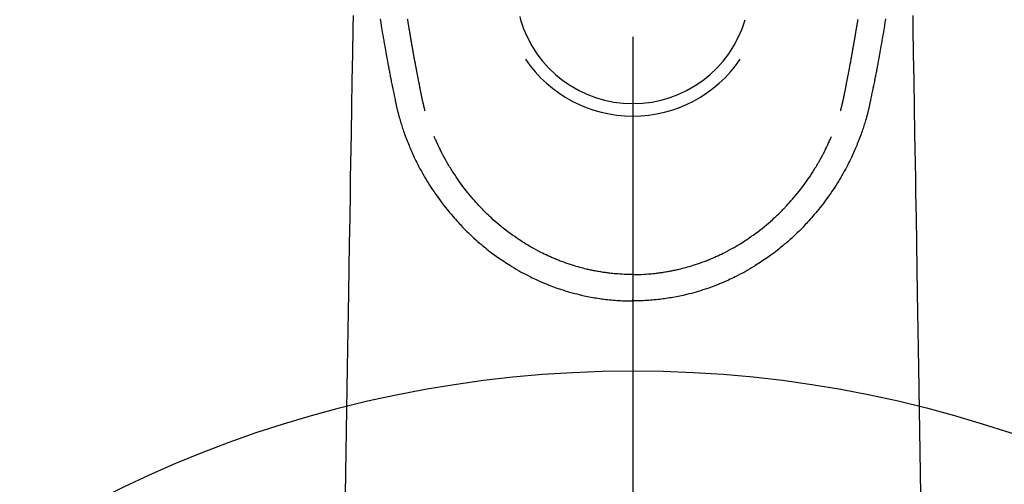
# Model space of a CAD drawing. Extents: x 163 to 26285, y -32850 to -24450.
# Drawn here: x 3865 to 3941, y -26243 to -26208 of the extents above; entities that cross this region are included whole.
import ezdxf

# ---------------------------------------------------------------- set-up
doc = ezdxf.new("R2010")
doc.units = 0
doc.header["$LTSCALE"] = 50
doc.header["$MEASUREMENT"] = 0
doc.linetypes.add('CENTER2', pattern=[1.125, 0.75, -0.125, 0.125, -0.125])
doc.layers.add('150-機器', color=8, linetype='CONTINUOUS')

msp = doc.modelspace()

# ---------------------------------------------------------------- linework, layer by layer
at = {"layer": '150-機器', "color": 161, "linetype": 'CENTER2'}
msp.add_line((3912.243, -25983.84), (3912.243, -26475.282), dxfattribs=at)
at = {"layer": '150-機器', "color": 13, "linetype": 'Continuous'}
for points in [[(3890.683, -26207.21), (3890.667, -26208.143), (3890.634, -26210.179), (3890.6, -26212.215), (3890.567, -26214.251), (3890.534, -26216.287), (3890.515, -26217.436), (3890.496, -26218.585), (3890.477, -26219.733), (3890.458, -26220.882), (3890.427, -26222.803), (3890.395, -26224.723), (3890.364, -26226.644), (3890.332, -26228.565), (3890.308, -26229.997), (3890.285, -26231.43), (3890.261, -26232.863), (3890.238, -26234.295), (3890.185, -26237.545), (3890.131, -26240.795), (3890.078, -26244.045)], [(3933.804, -26207.21), (3933.819, -26208.143), (3933.853, -26210.179), (3933.886, -26212.215), (3933.92, -26214.251), (3933.953, -26216.287), (3933.972, -26217.436), (3933.991, -26218.585), (3934.01, -26219.733), (3934.029, -26220.882), (3934.06, -26222.803), (3934.092, -26224.723), (3934.123, -26226.644), (3934.155, -26228.565), (3934.178, -26229.997), (3934.202, -26231.43), (3934.225, -26232.863), (3934.249, -26234.295), (3934.302, -26237.545), (3934.356, -26240.795), (3934.409, -26244.045)], [(3892.776, -26207.466), (3892.824, -26207.754), (3892.833, -26207.812), (3892.843, -26207.87), (3892.853, -26207.929), (3892.862, -26207.987), (3892.889, -26208.145), (3892.915, -26208.302), (3892.942, -26208.459), (3892.968, -26208.617), (3892.984, -26208.711), (3893, -26208.805), (3893.016, -26208.899), (3893.032, -26208.993), (3893.051, -26209.102), (3893.069, -26209.211), (3893.088, -26209.321), (3893.107, -26209.43), (3893.132, -26209.578), (3893.158, -26209.725), (3893.184, -26209.872), (3893.21, -26210.02), (3893.221, -26210.087), (3893.233, -26210.154), (3893.245, -26210.222), (3893.257, -26210.289), (3893.296, -26210.504), (3893.335, -26210.718), (3893.375, -26210.932), (3893.415, -26211.147), (3893.432, -26211.236), (3893.449, -26211.325), (3893.466, -26211.415), (3893.483, -26211.504), (3893.501, -26211.6), (3893.52, -26211.695), (3893.539, -26211.791), (3893.558, -26211.887), (3893.572, -26211.96), (3893.586, -26212.032), (3893.601, -26212.105), (3893.615, -26212.178), (3893.636, -26212.278), (3893.656, -26212.379), (3893.677, -26212.479), (3893.697, -26212.579), (3893.712, -26212.652), (3893.727, -26212.726), (3893.742, -26212.799), (3893.757, -26212.872), (3893.779, -26212.976), (3893.8, -26213.08), (3893.822, -26213.184), (3893.844, -26213.288), (3893.853, -26213.334), (3893.863, -26213.38), (3893.872, -26213.426), (3893.882, -26213.472), (3893.902, -26213.567), (3893.922, -26213.662), (3893.942, -26213.757), (3893.962, -26213.853), (3893.972, -26213.904), (3893.983, -26213.954), (3893.994, -26214.005), (3894.004, -26214.056), (3894.018, -26214.119), (3894.032, -26214.181), (3894.046, -26214.244), (3894.06, -26214.306), (3894.072, -26214.357), (3894.083, -26214.408), (3894.095, -26214.458), (3894.107, -26214.509), (3894.115, -26214.543), (3894.124, -26214.576), (3894.133, -26214.61), (3894.141, -26214.644), (3894.15, -26214.679), (3894.159, -26214.714), (3894.167, -26214.75), (3894.176, -26214.785)], [(3896.241, -26214.547), (3896.23, -26214.503), (3896.218, -26214.46), (3896.207, -26214.417), (3896.196, -26214.373), (3896.189, -26214.347), (3896.182, -26214.321), (3896.175, -26214.295), (3896.169, -26214.269), (3896.161, -26214.236), (3896.153, -26214.204), (3896.145, -26214.172), (3896.137, -26214.14), (3896.129, -26214.107), (3896.121, -26214.075), (3896.113, -26214.043), (3896.105, -26214.01), (3896.095, -26213.971), (3896.086, -26213.931), (3896.077, -26213.892), (3896.068, -26213.853), (3896.061, -26213.821), (3896.053, -26213.789), (3896.046, -26213.757), (3896.039, -26213.725), (3896.03, -26213.686), (3896.021, -26213.647), (3896.013, -26213.608), (3896.004, -26213.568), (3895.998, -26213.538), (3895.991, -26213.508), (3895.985, -26213.477), (3895.978, -26213.447), (3895.971, -26213.41), (3895.963, -26213.374), (3895.956, -26213.338), (3895.948, -26213.301), (3895.936, -26213.24), (3895.924, -26213.178), (3895.911, -26213.117), (3895.899, -26213.056), (3895.89, -26213.008), (3895.881, -26212.961), (3895.872, -26212.914), (3895.862, -26212.866), (3895.854, -26212.821), (3895.845, -26212.776), (3895.837, -26212.732), (3895.829, -26212.687), (3895.82, -26212.641), (3895.811, -26212.594), (3895.802, -26212.548), (3895.794, -26212.502), (3895.783, -26212.445), (3895.773, -26212.389), (3895.762, -26212.332), (3895.752, -26212.275), (3895.742, -26212.224), (3895.733, -26212.173), (3895.724, -26212.122), (3895.714, -26212.071), (3895.701, -26212.006), (3895.687, -26211.941), (3895.673, -26211.875), (3895.66, -26211.81), (3895.65, -26211.759), (3895.64, -26211.709), (3895.631, -26211.658), (3895.621, -26211.608), (3895.613, -26211.566), (3895.605, -26211.524), (3895.597, -26211.483), (3895.589, -26211.441), (3895.581, -26211.397), (3895.572, -26211.352), (3895.564, -26211.308), (3895.555, -26211.263), (3895.548, -26211.227), (3895.541, -26211.19), (3895.534, -26211.153), (3895.527, -26211.116), (3895.52, -26211.077), (3895.513, -26211.039), (3895.506, -26211.001), (3895.498, -26210.962), (3895.492, -26210.931), (3895.486, -26210.9), (3895.48, -26210.87), (3895.475, -26210.839), (3895.46, -26210.759), (3895.445, -26210.679), (3895.43, -26210.599), (3895.416, -26210.519), (3895.412, -26210.5), (3895.408, -26210.48), (3895.404, -26210.46), (3895.401, -26210.44), (3895.391, -26210.388), (3895.382, -26210.337), (3895.372, -26210.286), (3895.363, -26210.234), (3895.354, -26210.186), (3895.346, -26210.137), (3895.337, -26210.088), (3895.329, -26210.04), (3895.322, -26210.002), (3895.316, -26209.963), (3895.309, -26209.925), (3895.302, -26209.887), (3895.297, -26209.859), (3895.292, -26209.831), (3895.287, -26209.803), (3895.282, -26209.775), (3895.274, -26209.728), (3895.265, -26209.681), (3895.257, -26209.634), (3895.249, -26209.587), (3895.238, -26209.524), (3895.227, -26209.461), (3895.216, -26209.398), (3895.205, -26209.335), (3895.198, -26209.292), (3895.191, -26209.25), (3895.184, -26209.207), (3895.176, -26209.165), (3895.17, -26209.127), (3895.163, -26209.089), (3895.157, -26209.051), (3895.15, -26209.013), (3895.145, -26208.982), (3895.14, -26208.951), (3895.135, -26208.92), (3895.129, -26208.889), (3895.124, -26208.858), (3895.118, -26208.827), (3895.113, -26208.796), (3895.107, -26208.765), (3895.101, -26208.725), (3895.094, -26208.685), (3895.087, -26208.645), (3895.081, -26208.605), (3895.075, -26208.571), (3895.069, -26208.538), (3895.063, -26208.504), (3895.058, -26208.471), (3895.051, -26208.429), (3895.044, -26208.387), (3895.037, -26208.344), (3895.03, -26208.302), (3895.025, -26208.273), (3895.02, -26208.244), (3895.015, -26208.216), (3895.01, -26208.187), (3895.002, -26208.142), (3894.995, -26208.097), (3894.987, -26208.053), (3894.98, -26208.008), (3894.972, -26207.964), (3894.965, -26207.919), (3894.957, -26207.875), (3894.95, -26207.831), (3894.943, -26207.788), (3894.936, -26207.746), (3894.929, -26207.704), (3894.922, -26207.662), (3894.915, -26207.62), (3894.908, -26207.577), (3894.901, -26207.535), (3894.894, -26207.492)], [(3903.527, -26207.282), (3903.589, -26207.524)], [(3928.245, -26214.547), (3928.257, -26214.503), (3928.268, -26214.46), (3928.28, -26214.417), (3928.291, -26214.373), (3928.298, -26214.347), (3928.305, -26214.321), (3928.311, -26214.295), (3928.318, -26214.269), (3928.326, -26214.236), (3928.334, -26214.204), (3928.342, -26214.172), (3928.35, -26214.14), (3928.358, -26214.107), (3928.366, -26214.075), (3928.374, -26214.043), (3928.382, -26214.01), (3928.391, -26213.971), (3928.401, -26213.931), (3928.41, -26213.892), (3928.419, -26213.853), (3928.426, -26213.821), (3928.433, -26213.789), (3928.441, -26213.757), (3928.448, -26213.725), (3928.457, -26213.686), (3928.465, -26213.647), (3928.474, -26213.608), (3928.483, -26213.568), (3928.489, -26213.538), (3928.496, -26213.508), (3928.502, -26213.477), (3928.509, -26213.447), (3928.516, -26213.41), (3928.524, -26213.374), (3928.531, -26213.338), (3928.538, -26213.301), (3928.551, -26213.24), (3928.563, -26213.178), (3928.575, -26213.117), (3928.587, -26213.056), (3928.597, -26213.008), (3928.606, -26212.961), (3928.615, -26212.914), (3928.624, -26212.866), (3928.633, -26212.821), (3928.641, -26212.776), (3928.65, -26212.732), (3928.658, -26212.687), (3928.667, -26212.641), (3928.676, -26212.594), (3928.684, -26212.548), (3928.693, -26212.502), (3928.704, -26212.445), (3928.714, -26212.389), (3928.725, -26212.332), (3928.735, -26212.275), (3928.744, -26212.224), (3928.754, -26212.173), (3928.763, -26212.122), (3928.773, -26212.071), (3928.786, -26212.006), (3928.8, -26211.941), (3928.813, -26211.875), (3928.827, -26211.81), (3928.837, -26211.759), (3928.846, -26211.709), (3928.856, -26211.658), (3928.866, -26211.608), (3928.874, -26211.566), (3928.882, -26211.524), (3928.89, -26211.483), (3928.898, -26211.441), (3928.906, -26211.397), (3928.915, -26211.352), (3928.923, -26211.308), (3928.931, -26211.263), (3928.938, -26211.227), (3928.945, -26211.19), (3928.952, -26211.153), (3928.959, -26211.116), (3928.967, -26211.077), (3928.974, -26211.039), (3928.981, -26211.001), (3928.988, -26210.962), (3928.994, -26210.931), (3929, -26210.9), (3929.006, -26210.87), (3929.012, -26210.839), (3929.027, -26210.759), (3929.042, -26210.679), (3929.056, -26210.599), (3929.071, -26210.519), (3929.075, -26210.5), (3929.079, -26210.48), (3929.082, -26210.46), (3929.086, -26210.44), (3929.096, -26210.388), (3929.105, -26210.337), (3929.115, -26210.286), (3929.124, -26210.234), (3929.133, -26210.186), (3929.141, -26210.137), (3929.149, -26210.088), (3929.158, -26210.04), (3929.165, -26210.002), (3929.171, -26209.963), (3929.178, -26209.925), (3929.185, -26209.887), (3929.19, -26209.859), (3929.195, -26209.831), (3929.2, -26209.803), (3929.205, -26209.775), (3929.213, -26209.728), (3929.221, -26209.681), (3929.229, -26209.634), (3929.238, -26209.587), (3929.249, -26209.524), (3929.26, -26209.461), (3929.271, -26209.398), (3929.282, -26209.335), (3929.289, -26209.292), (3929.296, -26209.25), (3929.303, -26209.207), (3929.31, -26209.165), (3929.317, -26209.127), (3929.323, -26209.089), (3929.33, -26209.051), (3929.336, -26209.013), (3929.342, -26208.982), (3929.347, -26208.951), (3929.352, -26208.92), (3929.357, -26208.889), (3929.363, -26208.858), (3929.368, -26208.827), (3929.374, -26208.796), (3929.379, -26208.765), (3929.386, -26208.725), (3929.393, -26208.685), (3929.399, -26208.645), (3929.406, -26208.605), (3929.412, -26208.571), (3929.418, -26208.538), (3929.423, -26208.504), (3929.429, -26208.471), (3929.436, -26208.429), (3929.443, -26208.387), (3929.45, -26208.344), (3929.457, -26208.302), (3929.462, -26208.273), (3929.467, -26208.244), (3929.472, -26208.216), (3929.477, -26208.187), (3929.485, -26208.142), (3929.492, -26208.097), (3929.499, -26208.053), (3929.507, -26208.008), (3929.514, -26207.964), (3929.522, -26207.919), (3929.529, -26207.875), (3929.537, -26207.831), (3929.544, -26207.788), (3929.551, -26207.746), (3929.558, -26207.704), (3929.565, -26207.662), (3929.572, -26207.62), (3929.579, -26207.577), (3929.586, -26207.535), (3929.593, -26207.492)], [(3931.711, -26207.466), (3931.663, -26207.754), (3931.653, -26207.812), (3931.644, -26207.87), (3931.634, -26207.929), (3931.624, -26207.987), (3931.598, -26208.145), (3931.572, -26208.302), (3931.545, -26208.459), (3931.519, -26208.617), (3931.503, -26208.711), (3931.487, -26208.805), (3931.471, -26208.899), (3931.455, -26208.993), (3931.436, -26209.102), (3931.417, -26209.211), (3931.399, -26209.321), (3931.38, -26209.43), (3931.355, -26209.578), (3931.329, -26209.725), (3931.303, -26209.872), (3931.277, -26210.02), (3931.265, -26210.087), (3931.253, -26210.154), (3931.241, -26210.222), (3931.229, -26210.289), (3931.191, -26210.504), (3931.151, -26210.718), (3931.112, -26210.932), (3931.072, -26211.147), (3931.055, -26211.236), (3931.038, -26211.325), (3931.021, -26211.415), (3931.004, -26211.504), (3930.985, -26211.6), (3930.967, -26211.695), (3930.948, -26211.791), (3930.929, -26211.887), (3930.915, -26211.96), (3930.9, -26212.032), (3930.886, -26212.105), (3930.871, -26212.178), (3930.851, -26212.278), (3930.831, -26212.379), (3930.81, -26212.479), (3930.79, -26212.579), (3930.775, -26212.652), (3930.76, -26212.726), (3930.745, -26212.799), (3930.73, -26212.872), (3930.708, -26212.976), (3930.686, -26213.08), (3930.665, -26213.184), (3930.643, -26213.288), (3930.633, -26213.334), (3930.624, -26213.38), (3930.615, -26213.426), (3930.605, -26213.472), (3930.585, -26213.567), (3930.565, -26213.662), (3930.545, -26213.757), (3930.525, -26213.853), (3930.515, -26213.904), (3930.504, -26213.954), (3930.493, -26214.005), (3930.482, -26214.056), (3930.469, -26214.119), (3930.455, -26214.181), (3930.441, -26214.244), (3930.426, -26214.306), (3930.415, -26214.357), (3930.404, -26214.408), (3930.392, -26214.458), (3930.38, -26214.509), (3930.371, -26214.543), (3930.363, -26214.576), (3930.354, -26214.61), (3930.346, -26214.644), (3930.337, -26214.679), (3930.328, -26214.714), (3930.319, -26214.75), (3930.311, -26214.785)], [(3894.18, -26214.799), (3894.197, -26214.864), (3894.214, -26214.928), (3894.232, -26214.993), (3894.249, -26215.057), (3894.28, -26215.166), (3894.312, -26215.275), (3894.344, -26215.384), (3894.377, -26215.492), (3894.409, -26215.593), (3894.441, -26215.694), (3894.474, -26215.794), (3894.508, -26215.894), (3894.545, -26216.004), (3894.583, -26216.114), (3894.622, -26216.223), (3894.661, -26216.332), (3894.709, -26216.46), (3894.757, -26216.589), (3894.806, -26216.716), (3894.856, -26216.844), (3894.903, -26216.961), (3894.95, -26217.078), (3894.998, -26217.195), (3895.046, -26217.311), (3895.094, -26217.425), (3895.141, -26217.538), (3895.19, -26217.651), (3895.239, -26217.764), (3895.292, -26217.884), (3895.347, -26218.004), (3895.402, -26218.123), (3895.458, -26218.242), (3895.527, -26218.385), (3895.597, -26218.527), (3895.669, -26218.669), (3895.742, -26218.809), (3895.844, -26219.003), (3895.949, -26219.196), (3896.057, -26219.387), (3896.166, -26219.577), (3896.216, -26219.663), (3896.267, -26219.748), (3896.318, -26219.832), (3896.369, -26219.917), (3896.473, -26220.084), (3896.579, -26220.251), (3896.686, -26220.416), (3896.795, -26220.581), (3896.86, -26220.678), (3896.926, -26220.775), (3896.992, -26220.872), (3897.059, -26220.969), (3897.161, -26221.114), (3897.264, -26221.258), (3897.368, -26221.402), (3897.474, -26221.544), (3897.588, -26221.695), (3897.704, -26221.845), (3897.821, -26221.993), (3897.94, -26222.141), (3898.047, -26222.271), (3898.155, -26222.4), (3898.264, -26222.529), (3898.375, -26222.656), (3898.476, -26222.771), (3898.577, -26222.884), (3898.68, -26222.997), (3898.782, -26223.11), (3898.868, -26223.204), (3898.955, -26223.297), (3899.041, -26223.391), (3899.129, -26223.483), (3899.204, -26223.562), (3899.281, -26223.641), (3899.357, -26223.719), (3899.435, -26223.796), (3899.574, -26223.934), (3899.716, -26224.07), (3899.858, -26224.204), (3900.002, -26224.337), (3900.144, -26224.465), (3900.287, -26224.592), (3900.432, -26224.717), (3900.578, -26224.841), (3900.681, -26224.928), (3900.785, -26225.014), (3900.89, -26225.098), (3900.996, -26225.183), (3901.125, -26225.284), (3901.256, -26225.385), (3901.388, -26225.484), (3901.52, -26225.582), (3901.712, -26225.721), (3901.905, -26225.857), (3902.1, -26225.99), (3902.296, -26226.122), (3902.425, -26226.207), (3902.554, -26226.292), (3902.684, -26226.375), (3902.814, -26226.458), (3902.842, -26226.476), (3902.87, -26226.493), (3902.897, -26226.511), (3902.925, -26226.528), (3903.091, -26226.629), (3903.259, -26226.728), (3903.427, -26226.826), (3903.597, -26226.921), (3903.785, -26227.024), (3903.975, -26227.125), (3904.166, -26227.224), (3904.359, -26227.321), (3904.49, -26227.385), (3904.621, -26227.448), (3904.753, -26227.51), (3904.885, -26227.571), (3905.056, -26227.648), (3905.228, -26227.723), (3905.401, -26227.796), (3905.574, -26227.867), (3905.848, -26227.975), (3906.123, -26228.079), (3906.4, -26228.178), (3906.679, -26228.272), (3906.852, -26228.329), (3907.026, -26228.384), (3907.201, -26228.437), (3907.376, -26228.489), (3907.556, -26228.54), (3907.737, -26228.589), (3907.919, -26228.636), (3908.101, -26228.681), (3908.362, -26228.743), (3908.625, -26228.8), (3908.888, -26228.854), (3909.152, -26228.903), (3909.283, -26228.925), (3909.414, -26228.947), (3909.545, -26228.968), (3909.677, -26228.987), (3909.795, -26229.005), (3909.914, -26229.021), (3910.033, -26229.037), (3910.152, -26229.051), (3910.297, -26229.068), (3910.442, -26229.084), (3910.587, -26229.098), (3910.733, -26229.111), (3910.876, -26229.123), (3911.019, -26229.133), (3911.162, -26229.143), (3911.305, -26229.151), (3911.412, -26229.156), (3911.519, -26229.161), (3911.625, -26229.165), (3911.732, -26229.168), (3911.86, -26229.171), (3911.988, -26229.173), (3912.116, -26229.174), (3912.244, -26229.175)], [(3930.307, -26214.799), (3930.29, -26214.864), (3930.272, -26214.928), (3930.255, -26214.993), (3930.237, -26215.057), (3930.207, -26215.166), (3930.175, -26215.275), (3930.143, -26215.384), (3930.11, -26215.492), (3930.078, -26215.593), (3930.046, -26215.694), (3930.013, -26215.794), (3929.979, -26215.894), (3929.942, -26216.004), (3929.903, -26216.114), (3929.865, -26216.223), (3929.825, -26216.332), (3929.778, -26216.46), (3929.73, -26216.589), (3929.681, -26216.716), (3929.631, -26216.844), (3929.584, -26216.961), (3929.537, -26217.078), (3929.489, -26217.195), (3929.44, -26217.311), (3929.393, -26217.425), (3929.345, -26217.538), (3929.297, -26217.651), (3929.248, -26217.764), (3929.194, -26217.884), (3929.14, -26218.004), (3929.085, -26218.123), (3929.028, -26218.242), (3928.96, -26218.385), (3928.889, -26218.527), (3928.818, -26218.669), (3928.745, -26218.809), (3928.642, -26219.003), (3928.537, -26219.196), (3928.43, -26219.387), (3928.32, -26219.577), (3928.27, -26219.663), (3928.22, -26219.748), (3928.169, -26219.832), (3928.118, -26219.917), (3928.014, -26220.084), (3927.908, -26220.251), (3927.801, -26220.416), (3927.692, -26220.581), (3927.627, -26220.678), (3927.561, -26220.775), (3927.495, -26220.872), (3927.428, -26220.969), (3927.326, -26221.114), (3927.223, -26221.258), (3927.118, -26221.402), (3927.013, -26221.544), (3926.899, -26221.695), (3926.783, -26221.845), (3926.666, -26221.993), (3926.547, -26222.141), (3926.44, -26222.271), (3926.332, -26222.4), (3926.223, -26222.529), (3926.112, -26222.656), (3926.011, -26222.771), (3925.909, -26222.884), (3925.807, -26222.997), (3925.704, -26223.11), (3925.618, -26223.204), (3925.532, -26223.297), (3925.446, -26223.391), (3925.358, -26223.483), (3925.282, -26223.562), (3925.206, -26223.641), (3925.129, -26223.719), (3925.052, -26223.796), (3924.912, -26223.934), (3924.771, -26224.07), (3924.629, -26224.204), (3924.485, -26224.337), (3924.343, -26224.465), (3924.199, -26224.592), (3924.055, -26224.717), (3923.909, -26224.841), (3923.806, -26224.928), (3923.701, -26225.014), (3923.597, -26225.098), (3923.491, -26225.183), (3923.361, -26225.284), (3923.231, -26225.385), (3923.099, -26225.484), (3922.967, -26225.582), (3922.775, -26225.721), (3922.582, -26225.857), (3922.387, -26225.99), (3922.191, -26226.122), (3922.062, -26226.207), (3921.933, -26226.292), (3921.803, -26226.375), (3921.673, -26226.458), (3921.645, -26226.476), (3921.617, -26226.493), (3921.589, -26226.511), (3921.561, -26226.528), (3921.395, -26226.629), (3921.228, -26226.728), (3921.06, -26226.826), (3920.89, -26226.921), (3920.701, -26227.024), (3920.511, -26227.125), (3920.32, -26227.224), (3920.128, -26227.321), (3919.997, -26227.385), (3919.866, -26227.448), (3919.734, -26227.51), (3919.601, -26227.571), (3919.43, -26227.648), (3919.259, -26227.723), (3919.086, -26227.796), (3918.912, -26227.867), (3918.639, -26227.975), (3918.364, -26228.079), (3918.087, -26228.178), (3917.808, -26228.272), (3917.635, -26228.329), (3917.461, -26228.384), (3917.286, -26228.437), (3917.111, -26228.489), (3916.931, -26228.54), (3916.75, -26228.589), (3916.568, -26228.636), (3916.386, -26228.681), (3916.125, -26228.743), (3915.862, -26228.8), (3915.599, -26228.854), (3915.335, -26228.903), (3915.204, -26228.925), (3915.073, -26228.947), (3914.942, -26228.968), (3914.81, -26228.987), (3914.691, -26229.005), (3914.573, -26229.021), (3914.454, -26229.037), (3914.334, -26229.051), (3914.19, -26229.068), (3914.044, -26229.084), (3913.899, -26229.098), (3913.754, -26229.111), (3913.611, -26229.123), (3913.468, -26229.133), (3913.325, -26229.143), (3913.182, -26229.151), (3913.075, -26229.156), (3912.968, -26229.161), (3912.861, -26229.165), (3912.755, -26229.168), (3912.627, -26229.171), (3912.499, -26229.173), (3912.371, -26229.174), (3912.243, -26229.175)], [(3912.244, -26227.14), (3912.033, -26227.137), (3911.822, -26227.133), (3911.612, -26227.127), (3911.401, -26227.118), (3911.251, -26227.11), (3911.101, -26227.1), (3910.951, -26227.088), (3910.802, -26227.075), (3910.692, -26227.064), (3910.583, -26227.053), (3910.474, -26227.041), (3910.365, -26227.028), (3910.285, -26227.018), (3910.206, -26227.008), (3910.127, -26226.997), (3910.048, -26226.986), (3909.958, -26226.973), (3909.869, -26226.959), (3909.78, -26226.945), (3909.692, -26226.93), (3909.603, -26226.915), (3909.514, -26226.899), (3909.426, -26226.884), (3909.337, -26226.867), (3909.249, -26226.85), (3909.161, -26226.832), (3909.072, -26226.814), (3908.984, -26226.795), (3908.906, -26226.778), (3908.828, -26226.761), (3908.75, -26226.743), (3908.672, -26226.724), (3908.546, -26226.694), (3908.42, -26226.663), (3908.294, -26226.63), (3908.169, -26226.597), (3908.024, -26226.557), (3907.879, -26226.515), (3907.736, -26226.472), (3907.592, -26226.427), (3907.506, -26226.4), (3907.421, -26226.372), (3907.335, -26226.343), (3907.25, -26226.315), (3907.084, -26226.257), (3906.919, -26226.199), (3906.755, -26226.139), (3906.591, -26226.077), (3906.507, -26226.045), (3906.424, -26226.012), (3906.341, -26225.978), (3906.258, -26225.945), (3906.118, -26225.886), (3905.978, -26225.826), (3905.839, -26225.764), (3905.701, -26225.701), (3905.562, -26225.637), (3905.424, -26225.571), (3905.286, -26225.503), (3905.15, -26225.435), (3904.969, -26225.342), (3904.79, -26225.247), (3904.611, -26225.149), (3904.434, -26225.049), (3904.289, -26224.964), (3904.144, -26224.878), (3904.001, -26224.791), (3903.858, -26224.702), (3903.722, -26224.615), (3903.586, -26224.526), (3903.452, -26224.436), (3903.317, -26224.346), (3903.141, -26224.224), (3902.965, -26224.101), (3902.791, -26223.976), (3902.618, -26223.849), (3902.447, -26223.719), (3902.278, -26223.586), (3902.11, -26223.451), (3901.944, -26223.315), (3901.791, -26223.185), (3901.64, -26223.054), (3901.491, -26222.922), (3901.343, -26222.787), (3901.229, -26222.681), (3901.117, -26222.575), (3901.006, -26222.467), (3900.896, -26222.358), (3900.822, -26222.284), (3900.748, -26222.209), (3900.675, -26222.134), (3900.603, -26222.059), (3900.572, -26222.026), (3900.541, -26221.994), (3900.51, -26221.961), (3900.479, -26221.928), (3900.377, -26221.818), (3900.276, -26221.706), (3900.176, -26221.593), (3900.076, -26221.48), (3899.945, -26221.33), (3899.814, -26221.179), (3899.686, -26221.027), (3899.558, -26220.874), (3899.509, -26220.813), (3899.46, -26220.752), (3899.411, -26220.691), (3899.363, -26220.63), (3899.227, -26220.454), (3899.092, -26220.276), (3898.961, -26220.097), (3898.831, -26219.916), (3898.725, -26219.762), (3898.619, -26219.607), (3898.516, -26219.452), (3898.413, -26219.295), (3898.356, -26219.206), (3898.298, -26219.116), (3898.241, -26219.026), (3898.185, -26218.935), (3898.13, -26218.846), (3898.075, -26218.756), (3898.021, -26218.666), (3897.968, -26218.576), (3897.933, -26218.516), (3897.898, -26218.456), (3897.863, -26218.396), (3897.829, -26218.336), (3897.733, -26218.164), (3897.639, -26217.99), (3897.547, -26217.816), (3897.458, -26217.641), (3897.387, -26217.498), (3897.318, -26217.355), (3897.25, -26217.211), (3897.184, -26217.066), (3897.149, -26216.989), (3897.114, -26216.911), (3897.08, -26216.833), (3897.046, -26216.755), (3897.021, -26216.697), (3896.997, -26216.639), (3896.973, -26216.581), (3896.948, -26216.523)], [(3912.243, -26227.14), (3912.454, -26227.137), (3912.665, -26227.133), (3912.875, -26227.127), (3913.086, -26227.118), (3913.236, -26227.11), (3913.386, -26227.1), (3913.535, -26227.088), (3913.685, -26227.075), (3913.795, -26227.064), (3913.904, -26227.053), (3914.013, -26227.041), (3914.122, -26227.028), (3914.201, -26227.018), (3914.281, -26227.008), (3914.36, -26226.997), (3914.439, -26226.986), (3914.528, -26226.973), (3914.617, -26226.959), (3914.706, -26226.945), (3914.795, -26226.93), (3914.884, -26226.915), (3914.972, -26226.899), (3915.061, -26226.884), (3915.149, -26226.867), (3915.238, -26226.85), (3915.326, -26226.832), (3915.414, -26226.814), (3915.502, -26226.795), (3915.581, -26226.778), (3915.659, -26226.761), (3915.737, -26226.743), (3915.815, -26226.724), (3915.941, -26226.694), (3916.067, -26226.663), (3916.193, -26226.63), (3916.318, -26226.597), (3916.463, -26226.557), (3916.607, -26226.515), (3916.751, -26226.472), (3916.895, -26226.427), (3916.98, -26226.4), (3917.066, -26226.372), (3917.151, -26226.343), (3917.237, -26226.315), (3917.402, -26226.257), (3917.568, -26226.199), (3917.732, -26226.139), (3917.896, -26226.077), (3917.98, -26226.045), (3918.063, -26226.012), (3918.146, -26225.978), (3918.229, -26225.945), (3918.369, -26225.886), (3918.509, -26225.826), (3918.647, -26225.764), (3918.786, -26225.701), (3918.924, -26225.637), (3919.063, -26225.571), (3919.2, -26225.503), (3919.337, -26225.435), (3919.518, -26225.342), (3919.697, -26225.247), (3919.875, -26225.149), (3920.052, -26225.049), (3920.198, -26224.964), (3920.342, -26224.878), (3920.486, -26224.791), (3920.629, -26224.702), (3920.765, -26224.615), (3920.901, -26224.526), (3921.035, -26224.436), (3921.169, -26224.346), (3921.346, -26224.224), (3921.522, -26224.101), (3921.696, -26223.976), (3921.868, -26223.849), (3922.04, -26223.719), (3922.209, -26223.586), (3922.377, -26223.451), (3922.543, -26223.315), (3922.695, -26223.185), (3922.847, -26223.054), (3922.996, -26222.922), (3923.144, -26222.787), (3923.257, -26222.681), (3923.37, -26222.575), (3923.481, -26222.467), (3923.591, -26222.358), (3923.665, -26222.284), (3923.738, -26222.209), (3923.811, -26222.134), (3923.884, -26222.059), (3923.915, -26222.026), (3923.946, -26221.994), (3923.977, -26221.961), (3924.008, -26221.928), (3924.11, -26221.818), (3924.211, -26221.706), (3924.311, -26221.593), (3924.411, -26221.48), (3924.542, -26221.33), (3924.672, -26221.179), (3924.801, -26221.027), (3924.928, -26220.874), (3924.978, -26220.813), (3925.027, -26220.752), (3925.075, -26220.691), (3925.124, -26220.63), (3925.26, -26220.454), (3925.394, -26220.276), (3925.526, -26220.097), (3925.655, -26219.916), (3925.762, -26219.762), (3925.867, -26219.607), (3925.971, -26219.452), (3926.073, -26219.295), (3926.131, -26219.206), (3926.188, -26219.116), (3926.245, -26219.026), (3926.302, -26218.935), (3926.357, -26218.846), (3926.411, -26218.756), (3926.466, -26218.666), (3926.519, -26218.576), (3926.554, -26218.516), (3926.589, -26218.456), (3926.623, -26218.396), (3926.658, -26218.336), (3926.754, -26218.164), (3926.848, -26217.99), (3926.939, -26217.816), (3927.029, -26217.641), (3927.099, -26217.498), (3927.169, -26217.355), (3927.237, -26217.211), (3927.303, -26217.066), (3927.338, -26216.989), (3927.373, -26216.911), (3927.407, -26216.833), (3927.441, -26216.755), (3927.465, -26216.697), (3927.49, -26216.639), (3927.514, -26216.581), (3927.538, -26216.523)], [(3912.243, -26225.915), (3912.243, -26225.925), (3912.243, -26225.935), (3912.243, -26225.944), (3912.243, -26225.954), (3912.243, -26225.963), (3912.243, -26225.972), (3912.243, -26225.982), (3912.243, -26225.992), (3912.243, -26226.001), (3912.243, -26226.011), (3912.243, -26226.021), (3912.243, -26226.03), (3912.243, -26226.04), (3912.243, -26226.05), (3912.243, -26226.059), (3912.243, -26226.069), (3912.243, -26226.078), (3912.243, -26226.088), (3912.243, -26226.098), (3912.243, -26226.107), (3912.243, -26226.117), (3912.243, -26226.127), (3912.243, -26226.136), (3912.243, -26226.146), (3912.243, -26226.156), (3912.243, -26226.165), (3912.243, -26226.175), (3912.243, -26226.185), (3912.243, -26226.194), (3912.243, -26226.204), (3912.243, -26226.214), (3912.243, -26226.223), (3912.243, -26226.233), (3912.243, -26226.243), (3912.243, -26226.252), (3912.243, -26226.262), (3912.243, -26226.272), (3912.243, -26226.281), (3912.243, -26226.291), (3912.243, -26226.301), (3912.243, -26226.31), (3912.243, -26226.32), (3912.243, -26226.33), (3912.243, -26226.338), (3912.243, -26226.348), (3912.243, -26226.358), (3912.243, -26226.367), (3912.243, -26226.377), (3912.243, -26226.387), (3912.243, -26226.396), (3912.243, -26226.406), (3912.243, -26226.416), (3912.243, -26226.425), (3912.243, -26226.435), (3912.243, -26226.445), (3912.243, -26226.454), (3912.243, -26226.464), (3912.243, -26226.474), (3912.243, -26226.483), (3912.243, -26226.493), (3912.243, -26226.503), (3912.243, -26226.512), (3912.243, -26226.522), (3912.243, -26226.532), (3912.243, -26226.541), (3912.243, -26226.551), (3912.243, -26226.561), (3912.243, -26226.57), (3912.243, -26226.58), (3912.243, -26226.59), (3912.243, -26226.599), (3912.243, -26226.609), (3912.243, -26226.619), (3912.243, -26226.629), (3912.243, -26226.638), (3912.243, -26226.648), (3912.243, -26226.658), (3912.243, -26226.667), (3912.243, -26226.677), (3912.243, -26226.687), (3912.243, -26226.696), (3912.243, -26226.706), (3912.243, -26226.715), (3912.243, -26226.724), (3912.243, -26226.734), (3912.243, -26226.744), (3912.243, -26226.753), (3912.243, -26226.763), (3912.243, -26226.773), (3912.243, -26226.782), (3912.243, -26226.792), (3912.243, -26226.802), (3912.243, -26226.812), (3912.243, -26226.821), (3912.243, -26226.831), (3912.243, -26226.841), (3912.243, -26226.85), (3912.243, -26226.86), (3912.243, -26226.87), (3912.243, -26226.879), (3912.243, -26226.889), (3912.243, -26226.899), (3912.243, -26226.909), (3912.243, -26226.918), (3912.243, -26226.928), (3912.243, -26226.938), (3912.243, -26226.947), (3912.243, -26226.957), (3912.243, -26226.967), (3912.243, -26226.976), (3912.243, -26226.986), (3912.243, -26226.996), (3912.243, -26227.006), (3912.243, -26227.015), (3912.243, -26227.025), (3912.243, -26227.035), (3912.243, -26227.044), (3912.243, -26227.054), (3912.243, -26227.064), (3912.243, -26227.073), (3912.243, -26227.083), (3912.243, -26227.092), (3912.243, -26227.102), (3912.243, -26227.111), (3912.243, -26227.121), (3912.243, -26227.131), (3912.243, -26227.14)], [(3912.244, -26227.14), (3912.244, -26227.165), (3912.244, -26227.189), (3912.244, -26227.214), (3912.244, -26227.238), (3912.244, -26227.263), (3912.244, -26227.287), (3912.244, -26227.311), (3912.244, -26227.336), (3912.244, -26227.36), (3912.244, -26227.384), (3912.244, -26227.409), (3912.244, -26227.433), (3912.244, -26227.457), (3912.244, -26227.48), (3912.244, -26227.504), (3912.244, -26227.528), (3912.244, -26227.552), (3912.244, -26227.576), (3912.244, -26227.6), (3912.244, -26227.623), (3912.244, -26227.647), (3912.244, -26227.671), (3912.244, -26227.694), (3912.244, -26227.718), (3912.244, -26227.741), (3912.244, -26227.764), (3912.244, -26227.788), (3912.244, -26227.811), (3912.244, -26227.834), (3912.244, -26227.856), (3912.244, -26227.879), (3912.244, -26227.901), (3912.244, -26227.924), (3912.244, -26227.946), (3912.244, -26227.969), (3912.244, -26227.991), (3912.244, -26228.013), (3912.244, -26228.036), (3912.244, -26228.057), (3912.244, -26228.079), (3912.244, -26228.101), (3912.244, -26228.123), (3912.244, -26228.144), (3912.244, -26228.165), (3912.244, -26228.187), (3912.244, -26228.208), (3912.244, -26228.228), (3912.244, -26228.248), (3912.243, -26228.269), (3912.243, -26228.289), (3912.243, -26228.31), (3912.243, -26228.33), (3912.243, -26228.35), (3912.243, -26228.37), (3912.243, -26228.389), (3912.243, -26228.409), (3912.243, -26228.428), (3912.243, -26228.447), (3912.243, -26228.466), (3912.243, -26228.485), (3912.243, -26228.503), (3912.243, -26228.522), (3912.243, -26228.54), (3912.243, -26228.558), (3912.243, -26228.576), (3912.243, -26228.593), (3912.243, -26228.61), (3912.243, -26228.627), (3912.243, -26228.644), (3912.243, -26228.661), (3912.243, -26228.677), (3912.243, -26228.694), (3912.243, -26228.71), (3912.243, -26228.726), (3912.243, -26228.742), (3912.243, -26228.757), (3912.243, -26228.772), (3912.243, -26228.787), (3912.243, -26228.802), (3912.243, -26228.817), (3912.243, -26228.831), (3912.243, -26228.845), (3912.243, -26228.859), (3912.243, -26228.872), (3912.243, -26228.886), (3912.243, -26228.899), (3912.243, -26228.911), (3912.243, -26228.924), (3912.243, -26228.936), (3912.243, -26228.948), (3912.243, -26228.96), (3912.243, -26228.971), (3912.243, -26228.981), (3912.243, -26228.992), (3912.243, -26229.003), (3912.243, -26229.013), (3912.243, -26229.023), (3912.243, -26229.033), (3912.243, -26229.042), (3912.243, -26229.051), (3912.243, -26229.06), (3912.243, -26229.069), (3912.243, -26229.077), (3912.243, -26229.085), (3912.243, -26229.092), (3912.243, -26229.1), (3912.243, -26229.107), (3912.243, -26229.113), (3912.243, -26229.12), (3912.243, -26229.126), (3912.243, -26229.131), (3912.243, -26229.137), (3912.243, -26229.142), (3912.243, -26229.146), (3912.243, -26229.151), (3912.243, -26229.155), (3912.243, -26229.158), (3912.243, -26229.162), (3912.243, -26229.164), (3912.243, -26229.167), (3912.243, -26229.169), (3912.243, -26229.171), (3912.243, -26229.173), (3912.243, -26229.174), (3912.243, -26229.175)], [(3912.243, -26229.177), (3912.243, -26229.176), (3912.243, -26229.175), (3912.243, -26229.174), (3912.243, -26229.173), (3912.243, -26229.172), (3912.243, -26229.171), (3912.243, -26229.17), (3912.243, -26229.169), (3912.243, -26229.168), (3912.243, -26229.167), (3912.243, -26229.166), (3912.243, -26229.165), (3912.243, -26229.164), (3912.243, -26229.163), (3912.243, -26229.162), (3912.243, -26229.161), (3912.243, -26229.16), (3912.243, -26229.159), (3912.243, -26229.158), (3912.243, -26229.157), (3912.243, -26229.156), (3912.243, -26229.155), (3912.243, -26229.154), (3912.243, -26229.153), (3912.243, -26229.152), (3912.243, -26229.151), (3912.243, -26229.15), (3912.243, -26229.149), (3912.243, -26229.148), (3912.243, -26229.147), (3912.243, -26229.146), (3912.243, -26229.145), (3912.243, -26229.144), (3912.243, -26229.143), (3912.243, -26229.142), (3912.243, -26229.141), (3912.243, -26229.14), (3912.243, -26229.139), (3912.243, -26229.138), (3912.243, -26229.137), (3912.243, -26229.136), (3912.243, -26229.135), (3912.243, -26229.134), (3912.243, -26229.133), (3912.243, -26229.132), (3912.243, -26229.131), (3912.243, -26229.13), (3912.243, -26229.129), (3912.243, -26229.127), (3912.243, -26229.126), (3912.243, -26229.125), (3912.243, -26229.124), (3912.243, -26229.123), (3912.243, -26229.121), (3912.243, -26229.12), (3912.243, -26229.119), (3912.243, -26229.117), (3912.243, -26229.116), (3912.243, -26229.115), (3912.243, -26229.114), (3912.243, -26229.112), (3912.243, -26229.111), (3912.243, -26229.109), (3912.243, -26229.108), (3912.243, -26229.107), (3912.243, -26229.105), (3912.243, -26229.104), (3912.243, -26229.102), (3912.243, -26229.101), (3912.243, -26229.099), (3912.243, -26229.098), (3912.243, -26229.096), (3912.243, -26229.095), (3912.243, -26229.093), (3912.243, -26229.092), (3912.243, -26229.09), (3912.243, -26229.089), (3912.243, -26229.087), (3912.243, -26229.085), (3912.243, -26229.084), (3912.243, -26229.082), (3912.243, -26229.08), (3912.244, -26229.079), (3912.244, -26229.077), (3912.244, -26229.075), (3912.244, -26229.073), (3912.244, -26229.072), (3912.244, -26229.07), (3912.244, -26229.068), (3912.244, -26229.066), (3912.244, -26229.064), (3912.244, -26229.063), (3912.244, -26229.061), (3912.244, -26229.059), (3912.244, -26229.057)]]:
    msp.add_lwpolyline(points, dxfattribs=at)
at = {"layer": '150-機器', "color": 13}
msp.add_circle((3912.251, -26325.058), 90.5, dxfattribs=at)
at = {"layer": '150-機器', "color": 13, "linetype": 'Continuous'}
for centre, radius, start, end in [((3912.243, -26204.959), 9.026, 196.50596, 343.49404), ((3912.243, -26204.926), 10.021, 214.29695, 325.70305)]:
    msp.add_arc(centre, radius, start, end, dxfattribs=at)

doc.saveas('drawing.dxf')
